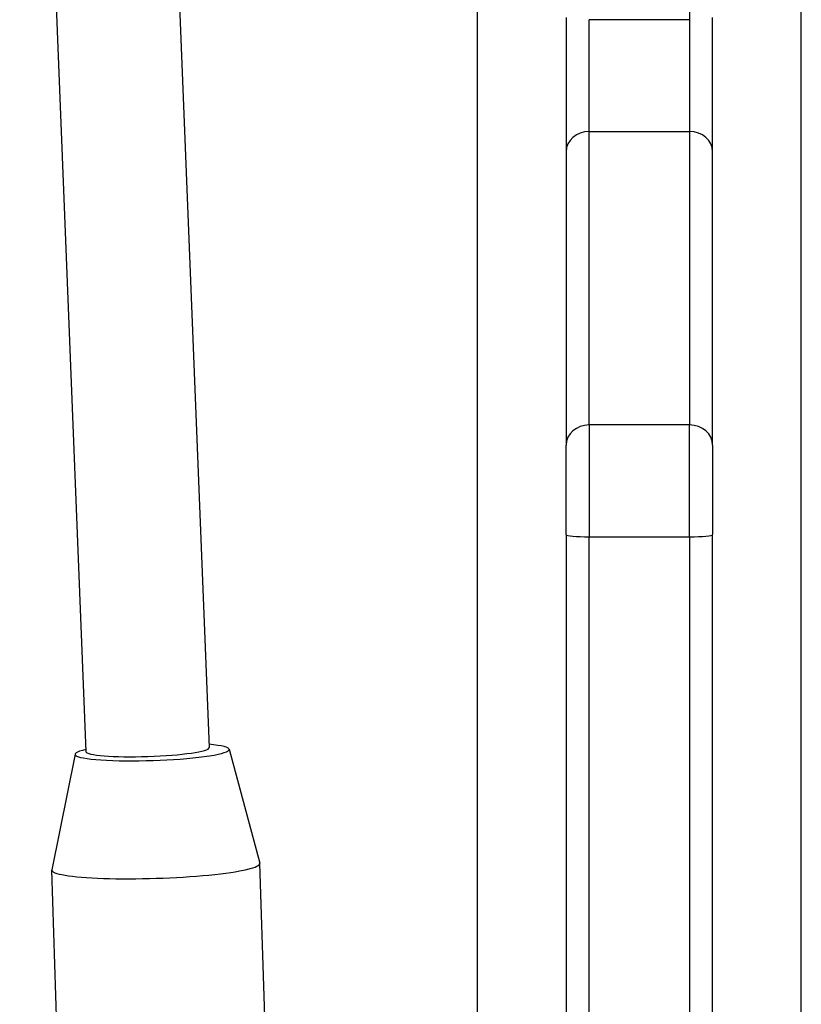
# Model space of a CAD drawing. Units: millimetres. Extents: x -2486 to 3162, y -3640 to 2588.
# Drawn here: x 120 to 221, y -1181 to -1054 of the extents above; entities that cross this region are included whole.
import ezdxf

# ---------------------------------------------------------------- set-up
doc = ezdxf.new("R2010")
doc.units = ezdxf.units.MM
doc.header["$LTSCALE"] = 50
doc.layers.add('SW_Toestellen', color=2, linetype='Continuous')

msp = doc.modelspace()

# ---------------------------------------------------------------- linework, layer by layer
at = {"layer": 'SW_Toestellen'}
for p, q in [((135.49, -932.3), (144.08, -1148.17)), ((119.51, -932.94), (128.09, -1148.68)), ((206.39, -969.29), (206.39, -1053.7)), ((206.39, -969.29), (206.39, -1053.7)), ((178.89, -1241.92), (178.89, -1016.42)), ((220.89, -1241.92), (220.89, -1016.42)), ((190.39, -1053.42), (190.39, -1070.83)), ((193.39, -1068.21), (193.39, -1053.7)), ((206.39, -1053.7), (193.39, -1053.7)), ((193.39, -1068.21), (193.39, -1053.7)), ((206.39, -1053.7), (206.39, -1068.21)), ((206.39, -1053.7), (206.39, -1068.21)), ((209.39, -1070.83), (209.39, -1053.42)), ((193.39, -1106.3), (193.39, -1068.21)), ((193.39, -1068.21), (206.39, -1068.21)), ((193.39, -1106.3), (193.39, -1068.21)), ((206.39, -1068.21), (206.39, -1106.3)), ((206.39, -1068.21), (206.39, -1106.3)), ((190.39, -1070.83), (190.39, -1108.92)), ((209.39, -1108.92), (209.39, -1070.83)), ((193.39, -1106.3), (193.39, -1120.81)), ((206.39, -1106.3), (193.39, -1106.3)), ((193.39, -1106.3), (193.39, -1120.81)), ((206.39, -1120.81), (206.39, -1106.3)), ((206.39, -1120.81), (206.39, -1106.3)), ((190.39, -1120.53), (190.39, -1108.92)), ((209.39, -1108.92), (209.39, -1120.53)), ((190.39, -1120.53), (190.39, -1288.4)), ((209.39, -1288.4), (209.39, -1120.53)), ((193.39, -1288.67), (193.39, -1120.81)), ((193.39, -1120.81), (206.39, -1120.81)), ((193.39, -1288.67), (193.39, -1120.81)), ((206.39, -1120.81), (206.39, -1288.67)), ((206.39, -1120.81), (206.39, -1288.67)), ((146.67, -1148.38), (150.65, -1163.16)), ((126.69, -1149.03), (123.67, -1164.03)), ((125.54, -1222.51), (123.67, -1164.07)), ((152.4, -1217.59), (150.66, -1163.2))]:
    msp.add_line(p, q, dxfattribs=at)
for centre, major_axis, ratio, start_param, end_param in [((193.39, -1070.83), (-3, 0), 0.874839, 4.712389, 6.283185), ((206.39, -1070.83), (3, 0), 0.874839, 0, 1.570796), ((193.39, -1108.92), (-3, 0), 0.874839, 4.712389, 6.283185), ((206.39, -1108.92), (3, 0), 0.874839, 0, 1.570796), ((193.39, -1120.53), (-3, 0), 0.092492, 0, 1.570796), ((206.39, -1120.53), (3, 0), 0.092492, 4.712389, 6.283185), ((136.68, -1148.73), (-9.99, -0.32), 0.111383, 5.74595, 10.161339), ((136.09, -1148.43), (-8, -0.26), 0.111462, 0.000864, 3.142456), ((137.16, -1163.63), (-13.49, -0.43), 0.111383, 6.25703, 9.450933)]:
    msp.add_ellipse(centre, major_axis=major_axis, ratio=ratio, start_param=start_param, end_param=end_param, dxfattribs=at)

doc.saveas('drawing.dxf')
